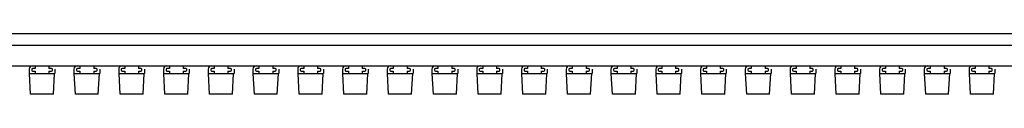
# Model space of a CAD drawing. Units: millimetres. Extents: x 359 to 5559, y 303 to 1788.
# Drawn here: x 1426 to 1483, y 1504 to 1507 of the extents above; entities that cross this region are included whole.
import ezdxf

# ---------------------------------------------------------------- set-up
doc = ezdxf.new("R2010")
doc.units = ezdxf.units.MM
doc.header["$LTSCALE"] = 0.15

msp = doc.modelspace()

# ---------------------------------------------------------------- linework, layer by layer
at = {"color": 7, "linetype": 'Continuous'}
for p, q in [((1538.958, 1507.205), (1317.058, 1507.205)), ((1041.258, 1506.535), (1539.858, 1506.535)), ((1041.258, 1505.335), (1539.858, 1505.335)), ((1426.308, 1505.135), (1426.308, 1504.885)), ((1426.458, 1505.135), (1426.458, 1505.085)), ((1426.658, 1505.185), (1426.508, 1505.185)), ((1426.508, 1505.035), (1426.658, 1505.035)), ((1426.658, 1505.335), (1426.658, 1505.185)), ((1426.658, 1505.035), (1426.658, 1504.885)), ((1427.458, 1505.335), (1427.458, 1505.185)), ((1427.608, 1505.185), (1427.458, 1505.185)), ((1427.458, 1505.035), (1427.608, 1505.035)), ((1427.458, 1505.035), (1427.458, 1504.885)), ((1427.658, 1505.085), (1427.658, 1505.135)), ((1427.808, 1505.135), (1427.808, 1504.885)), ((1428.908, 1505.135), (1428.908, 1504.885)), ((1429.058, 1505.135), (1429.058, 1505.085)), ((1429.258, 1505.185), (1429.108, 1505.185)), ((1429.108, 1505.035), (1429.258, 1505.035)), ((1429.258, 1505.335), (1429.258, 1505.185)), ((1429.258, 1505.035), (1429.258, 1504.885)), ((1430.058, 1505.335), (1430.058, 1505.185)), ((1430.208, 1505.185), (1430.058, 1505.185)), ((1430.058, 1505.035), (1430.208, 1505.035)), ((1430.058, 1505.035), (1430.058, 1504.885)), ((1430.258, 1505.085), (1430.258, 1505.135)), ((1430.408, 1505.135), (1430.408, 1504.885)), ((1431.508, 1505.135), (1431.508, 1504.885)), ((1431.658, 1505.135), (1431.658, 1505.085)), ((1431.858, 1505.185), (1431.708, 1505.185)), ((1431.708, 1505.035), (1431.858, 1505.035)), ((1431.858, 1505.335), (1431.858, 1505.185)), ((1431.858, 1505.035), (1431.858, 1504.885)), ((1432.658, 1505.335), (1432.658, 1505.185)), ((1432.808, 1505.185), (1432.658, 1505.185)), ((1432.658, 1505.035), (1432.808, 1505.035)), ((1432.658, 1505.035), (1432.658, 1504.885)), ((1432.858, 1505.085), (1432.858, 1505.135)), ((1433.008, 1505.135), (1433.008, 1504.885)), ((1434.108, 1505.135), (1434.108, 1504.885)), ((1434.258, 1505.135), (1434.258, 1505.085)), ((1434.458, 1505.185), (1434.308, 1505.185)), ((1434.308, 1505.035), (1434.458, 1505.035)), ((1434.458, 1505.335), (1434.458, 1505.185)), ((1434.458, 1505.035), (1434.458, 1504.885)), ((1435.258, 1505.335), (1435.258, 1505.185)), ((1435.408, 1505.185), (1435.258, 1505.185)), ((1435.258, 1505.035), (1435.408, 1505.035)), ((1435.258, 1505.035), (1435.258, 1504.885)), ((1435.458, 1505.085), (1435.458, 1505.135)), ((1435.608, 1505.135), (1435.608, 1504.885)), ((1436.708, 1505.135), (1436.708, 1504.885)), ((1436.858, 1505.135), (1436.858, 1505.085)), ((1437.058, 1505.185), (1436.908, 1505.185)), ((1436.908, 1505.035), (1437.058, 1505.035)), ((1437.058, 1505.335), (1437.058, 1505.185)), ((1437.058, 1505.035), (1437.058, 1504.885)), ((1437.858, 1505.335), (1437.858, 1505.185)), ((1438.008, 1505.185), (1437.858, 1505.185)), ((1437.858, 1505.035), (1438.008, 1505.035)), ((1437.858, 1505.035), (1437.858, 1504.885)), ((1438.058, 1505.085), (1438.058, 1505.135)), ((1438.208, 1505.135), (1438.208, 1504.885)), ((1439.308, 1505.135), (1439.308, 1504.885)), ((1439.458, 1505.135), (1439.458, 1505.085)), ((1439.658, 1505.185), (1439.508, 1505.185)), ((1439.508, 1505.035), (1439.658, 1505.035)), ((1439.658, 1505.335), (1439.658, 1505.185)), ((1439.658, 1505.035), (1439.658, 1504.885)), ((1440.458, 1505.335), (1440.458, 1505.185)), ((1440.608, 1505.185), (1440.458, 1505.185)), ((1440.458, 1505.035), (1440.608, 1505.035)), ((1440.458, 1505.035), (1440.458, 1504.885)), ((1440.658, 1505.085), (1440.658, 1505.135)), ((1440.808, 1505.135), (1440.808, 1504.885)), ((1441.908, 1505.135), (1441.908, 1504.885)), ((1442.058, 1505.135), (1442.058, 1505.085)), ((1442.258, 1505.185), (1442.108, 1505.185)), ((1442.108, 1505.035), (1442.258, 1505.035)), ((1442.258, 1505.335), (1442.258, 1505.185)), ((1442.258, 1505.035), (1442.258, 1504.885)), ((1443.058, 1505.335), (1443.058, 1505.185)), ((1443.208, 1505.185), (1443.058, 1505.185)), ((1443.058, 1505.035), (1443.208, 1505.035)), ((1443.058, 1505.035), (1443.058, 1504.885)), ((1443.258, 1505.085), (1443.258, 1505.135)), ((1443.408, 1505.135), (1443.408, 1504.885)), ((1444.508, 1505.135), (1444.508, 1504.885)), ((1444.658, 1505.135), (1444.658, 1505.085)), ((1444.858, 1505.185), (1444.708, 1505.185)), ((1444.708, 1505.035), (1444.858, 1505.035)), ((1444.858, 1505.335), (1444.858, 1505.185)), ((1444.858, 1505.035), (1444.858, 1504.885)), ((1445.658, 1505.335), (1445.658, 1505.185)), ((1445.808, 1505.185), (1445.658, 1505.185)), ((1445.658, 1505.035), (1445.808, 1505.035)), ((1445.658, 1505.035), (1445.658, 1504.885)), ((1445.858, 1505.085), (1445.858, 1505.135)), ((1446.008, 1505.135), (1446.008, 1504.885)), ((1447.108, 1505.135), (1447.108, 1504.885)), ((1447.258, 1505.135), (1447.258, 1505.085)), ((1447.458, 1505.185), (1447.308, 1505.185)), ((1447.308, 1505.035), (1447.458, 1505.035)), ((1447.458, 1505.335), (1447.458, 1505.185)), ((1447.458, 1505.035), (1447.458, 1504.885)), ((1448.258, 1505.335), (1448.258, 1505.185)), ((1448.408, 1505.185), (1448.258, 1505.185)), ((1448.258, 1505.035), (1448.408, 1505.035)), ((1448.258, 1505.035), (1448.258, 1504.885)), ((1448.458, 1505.085), (1448.458, 1505.135)), ((1448.608, 1505.135), (1448.608, 1504.885)), ((1449.708, 1505.135), (1449.708, 1504.885)), ((1449.858, 1505.135), (1449.858, 1505.085)), ((1450.058, 1505.185), (1449.908, 1505.185)), ((1449.908, 1505.035), (1450.058, 1505.035)), ((1450.058, 1505.335), (1450.058, 1505.185)), ((1450.058, 1505.035), (1450.058, 1504.885)), ((1450.858, 1505.335), (1450.858, 1505.185)), ((1451.008, 1505.185), (1450.858, 1505.185)), ((1450.858, 1505.035), (1451.008, 1505.035)), ((1450.858, 1505.035), (1450.858, 1504.885)), ((1451.058, 1505.085), (1451.058, 1505.135)), ((1451.208, 1505.135), (1451.208, 1504.885)), ((1452.308, 1505.135), (1452.308, 1504.885)), ((1452.458, 1505.135), (1452.458, 1505.085)), ((1452.658, 1505.185), (1452.508, 1505.185)), ((1452.508, 1505.035), (1452.658, 1505.035)), ((1452.658, 1505.335), (1452.658, 1505.185)), ((1452.658, 1505.035), (1452.658, 1504.885)), ((1453.458, 1505.335), (1453.458, 1505.185)), ((1453.608, 1505.185), (1453.458, 1505.185)), ((1453.458, 1505.035), (1453.608, 1505.035)), ((1453.458, 1505.035), (1453.458, 1504.885)), ((1453.658, 1505.085), (1453.658, 1505.135)), ((1453.808, 1505.135), (1453.808, 1504.885)), ((1454.908, 1505.135), (1454.908, 1504.885)), ((1455.058, 1505.135), (1455.058, 1505.085)), ((1455.258, 1505.185), (1455.108, 1505.185)), ((1455.108, 1505.035), (1455.258, 1505.035)), ((1455.258, 1505.335), (1455.258, 1505.185)), ((1455.258, 1505.035), (1455.258, 1504.885)), ((1456.058, 1505.335), (1456.058, 1505.185)), ((1456.208, 1505.185), (1456.058, 1505.185)), ((1456.058, 1505.035), (1456.208, 1505.035)), ((1456.058, 1505.035), (1456.058, 1504.885)), ((1456.258, 1505.085), (1456.258, 1505.135)), ((1456.408, 1505.135), (1456.408, 1504.885)), ((1457.508, 1505.135), (1457.508, 1504.885)), ((1457.658, 1505.135), (1457.658, 1505.085)), ((1457.858, 1505.185), (1457.708, 1505.185)), ((1457.708, 1505.035), (1457.858, 1505.035)), ((1457.858, 1505.335), (1457.858, 1505.185)), ((1457.858, 1505.035), (1457.858, 1504.885)), ((1458.658, 1505.335), (1458.658, 1505.185)), ((1458.808, 1505.185), (1458.658, 1505.185)), ((1458.658, 1505.035), (1458.808, 1505.035)), ((1458.658, 1505.035), (1458.658, 1504.885)), ((1458.858, 1505.085), (1458.858, 1505.135)), ((1459.008, 1505.135), (1459.008, 1504.885)), ((1460.108, 1505.135), (1460.108, 1504.885)), ((1460.258, 1505.135), (1460.258, 1505.085)), ((1460.458, 1505.185), (1460.308, 1505.185)), ((1460.308, 1505.035), (1460.458, 1505.035)), ((1460.458, 1505.335), (1460.458, 1505.185)), ((1460.458, 1505.035), (1460.458, 1504.885)), ((1461.258, 1505.335), (1461.258, 1505.185)), ((1461.408, 1505.185), (1461.258, 1505.185)), ((1461.258, 1505.035), (1461.408, 1505.035)), ((1461.258, 1505.035), (1461.258, 1504.885)), ((1461.458, 1505.085), (1461.458, 1505.135)), ((1461.608, 1505.135), (1461.608, 1504.885)), ((1462.708, 1505.135), (1462.708, 1504.885)), ((1462.858, 1505.135), (1462.858, 1505.085)), ((1463.058, 1505.185), (1462.908, 1505.185)), ((1462.908, 1505.035), (1463.058, 1505.035)), ((1463.058, 1505.335), (1463.058, 1505.185)), ((1463.058, 1505.035), (1463.058, 1504.885)), ((1463.858, 1505.335), (1463.858, 1505.185)), ((1464.008, 1505.185), (1463.858, 1505.185)), ((1463.858, 1505.035), (1464.008, 1505.035)), ((1463.858, 1505.035), (1463.858, 1504.885)), ((1464.058, 1505.085), (1464.058, 1505.135)), ((1464.208, 1505.135), (1464.208, 1504.885)), ((1465.308, 1505.135), (1465.308, 1504.885)), ((1465.458, 1505.135), (1465.458, 1505.085)), ((1465.658, 1505.185), (1465.508, 1505.185)), ((1465.508, 1505.035), (1465.658, 1505.035)), ((1465.658, 1505.335), (1465.658, 1505.185)), ((1465.658, 1505.035), (1465.658, 1504.885)), ((1466.458, 1505.335), (1466.458, 1505.185)), ((1466.608, 1505.185), (1466.458, 1505.185)), ((1466.458, 1505.035), (1466.608, 1505.035)), ((1466.458, 1505.035), (1466.458, 1504.885)), ((1466.658, 1505.085), (1466.658, 1505.135)), ((1466.808, 1505.135), (1466.808, 1504.885)), ((1467.908, 1505.135), (1467.908, 1504.885)), ((1468.058, 1505.135), (1468.058, 1505.085)), ((1468.258, 1505.185), (1468.108, 1505.185)), ((1468.108, 1505.035), (1468.258, 1505.035)), ((1468.258, 1505.335), (1468.258, 1505.185)), ((1468.258, 1505.035), (1468.258, 1504.885)), ((1469.058, 1505.335), (1469.058, 1505.185)), ((1469.208, 1505.185), (1469.058, 1505.185)), ((1469.058, 1505.035), (1469.208, 1505.035)), ((1469.058, 1505.035), (1469.058, 1504.885)), ((1469.258, 1505.085), (1469.258, 1505.135)), ((1469.408, 1505.135), (1469.408, 1504.885)), ((1470.508, 1505.135), (1470.508, 1504.885)), ((1470.658, 1505.135), (1470.658, 1505.085)), ((1470.858, 1505.185), (1470.708, 1505.185)), ((1470.708, 1505.035), (1470.858, 1505.035)), ((1470.858, 1505.335), (1470.858, 1505.185)), ((1470.858, 1505.035), (1470.858, 1504.885)), ((1471.658, 1505.335), (1471.658, 1505.185)), ((1471.808, 1505.185), (1471.658, 1505.185)), ((1471.658, 1505.035), (1471.808, 1505.035)), ((1471.658, 1505.035), (1471.658, 1504.885)), ((1471.858, 1505.085), (1471.858, 1505.135)), ((1472.008, 1505.135), (1472.008, 1504.885)), ((1473.108, 1505.135), (1473.108, 1504.885)), ((1473.258, 1505.135), (1473.258, 1505.085)), ((1473.458, 1505.185), (1473.308, 1505.185)), ((1473.308, 1505.035), (1473.458, 1505.035)), ((1473.458, 1505.335), (1473.458, 1505.185)), ((1473.458, 1505.035), (1473.458, 1504.885)), ((1474.258, 1505.335), (1474.258, 1505.185)), ((1474.408, 1505.185), (1474.258, 1505.185)), ((1474.258, 1505.035), (1474.408, 1505.035)), ((1474.258, 1505.035), (1474.258, 1504.885)), ((1474.458, 1505.085), (1474.458, 1505.135)), ((1474.608, 1505.135), (1474.608, 1504.885)), ((1475.708, 1505.135), (1475.708, 1504.885)), ((1475.858, 1505.135), (1475.858, 1505.085)), ((1476.058, 1505.185), (1475.908, 1505.185)), ((1475.908, 1505.035), (1476.058, 1505.035)), ((1476.058, 1505.335), (1476.058, 1505.185)), ((1476.058, 1505.035), (1476.058, 1504.885)), ((1476.858, 1505.335), (1476.858, 1505.185)), ((1477.008, 1505.185), (1476.858, 1505.185)), ((1476.858, 1505.035), (1477.008, 1505.035)), ((1476.858, 1505.035), (1476.858, 1504.885)), ((1477.058, 1505.085), (1477.058, 1505.135)), ((1477.208, 1505.135), (1477.208, 1504.885)), ((1478.308, 1505.135), (1478.308, 1504.885)), ((1478.458, 1505.135), (1478.458, 1505.085)), ((1478.658, 1505.185), (1478.508, 1505.185)), ((1478.508, 1505.035), (1478.658, 1505.035)), ((1478.658, 1505.335), (1478.658, 1505.185)), ((1478.658, 1505.035), (1478.658, 1504.885)), ((1479.458, 1505.335), (1479.458, 1505.185)), ((1479.608, 1505.185), (1479.458, 1505.185)), ((1479.458, 1505.035), (1479.608, 1505.035)), ((1479.458, 1505.035), (1479.458, 1504.885)), ((1479.658, 1505.085), (1479.658, 1505.135)), ((1479.808, 1505.135), (1479.808, 1504.885)), ((1480.908, 1505.135), (1480.908, 1504.885)), ((1481.058, 1505.135), (1481.058, 1505.085)), ((1481.258, 1505.185), (1481.108, 1505.185)), ((1481.108, 1505.035), (1481.258, 1505.035)), ((1481.258, 1505.335), (1481.258, 1505.185)), ((1481.258, 1505.035), (1481.258, 1504.885)), ((1482.058, 1505.335), (1482.058, 1505.185)), ((1482.208, 1505.185), (1482.058, 1505.185)), ((1482.058, 1505.035), (1482.208, 1505.035)), ((1482.058, 1505.035), (1482.058, 1504.885)), ((1482.258, 1505.085), (1482.258, 1505.135)), ((1482.408, 1505.135), (1482.408, 1504.885)), ((1426.308, 1504.885), (1427.808, 1504.885)), ((1426.391, 1503.685), (1426.328, 1504.885)), ((1427.725, 1503.685), (1427.788, 1504.885)), ((1428.908, 1504.885), (1430.408, 1504.885)), ((1428.991, 1503.685), (1428.928, 1504.885)), ((1430.325, 1503.685), (1430.388, 1504.885)), ((1431.508, 1504.885), (1433.008, 1504.885)), ((1431.591, 1503.685), (1431.528, 1504.885)), ((1432.925, 1503.685), (1432.988, 1504.885)), ((1434.108, 1504.885), (1435.608, 1504.885)), ((1434.191, 1503.685), (1434.128, 1504.885)), ((1435.525, 1503.685), (1435.588, 1504.885)), ((1436.708, 1504.885), (1438.208, 1504.885)), ((1436.791, 1503.685), (1436.728, 1504.885)), ((1438.125, 1503.685), (1438.188, 1504.885)), ((1439.308, 1504.885), (1440.808, 1504.885)), ((1439.391, 1503.685), (1439.328, 1504.885)), ((1440.725, 1503.685), (1440.788, 1504.885)), ((1441.908, 1504.885), (1443.408, 1504.885)), ((1441.991, 1503.685), (1441.928, 1504.885)), ((1443.325, 1503.685), (1443.388, 1504.885)), ((1444.508, 1504.885), (1446.008, 1504.885)), ((1444.591, 1503.685), (1444.528, 1504.885)), ((1445.925, 1503.685), (1445.988, 1504.885)), ((1447.108, 1504.885), (1448.608, 1504.885)), ((1447.191, 1503.685), (1447.128, 1504.885)), ((1448.525, 1503.685), (1448.588, 1504.885)), ((1449.708, 1504.885), (1451.208, 1504.885)), ((1449.791, 1503.685), (1449.728, 1504.885)), ((1451.125, 1503.685), (1451.188, 1504.885)), ((1452.308, 1504.885), (1453.808, 1504.885)), ((1452.391, 1503.685), (1452.328, 1504.885)), ((1453.725, 1503.685), (1453.788, 1504.885)), ((1454.908, 1504.885), (1456.408, 1504.885)), ((1454.991, 1503.685), (1454.928, 1504.885)), ((1456.325, 1503.685), (1456.388, 1504.885)), ((1457.508, 1504.885), (1459.008, 1504.885)), ((1457.591, 1503.685), (1457.528, 1504.885)), ((1458.925, 1503.685), (1458.988, 1504.885)), ((1460.108, 1504.885), (1461.608, 1504.885)), ((1460.191, 1503.685), (1460.128, 1504.885)), ((1461.525, 1503.685), (1461.588, 1504.885)), ((1462.708, 1504.885), (1464.208, 1504.885)), ((1462.791, 1503.685), (1462.728, 1504.885)), ((1464.125, 1503.685), (1464.188, 1504.885)), ((1465.308, 1504.885), (1466.808, 1504.885)), ((1465.391, 1503.685), (1465.328, 1504.885)), ((1466.725, 1503.685), (1466.788, 1504.885)), ((1467.908, 1504.885), (1469.408, 1504.885)), ((1467.991, 1503.685), (1467.928, 1504.885)), ((1469.325, 1503.685), (1469.388, 1504.885)), ((1470.508, 1504.885), (1472.008, 1504.885)), ((1470.591, 1503.685), (1470.528, 1504.885)), ((1471.925, 1503.685), (1471.988, 1504.885)), ((1473.108, 1504.885), (1474.608, 1504.885)), ((1473.191, 1503.685), (1473.128, 1504.885)), ((1474.525, 1503.685), (1474.588, 1504.885)), ((1475.708, 1504.885), (1477.208, 1504.885)), ((1475.791, 1503.685), (1475.728, 1504.885)), ((1477.125, 1503.685), (1477.188, 1504.885)), ((1478.308, 1504.885), (1479.808, 1504.885)), ((1478.391, 1503.685), (1478.328, 1504.885)), ((1479.725, 1503.685), (1479.788, 1504.885)), ((1480.908, 1504.885), (1482.408, 1504.885)), ((1480.991, 1503.685), (1480.928, 1504.885)), ((1482.325, 1503.685), (1482.388, 1504.885)), ((1427.725, 1503.685), (1426.391, 1503.685)), ((1430.325, 1503.685), (1428.991, 1503.685)), ((1432.925, 1503.685), (1431.591, 1503.685)), ((1435.525, 1503.685), (1434.191, 1503.685)), ((1438.125, 1503.685), (1436.791, 1503.685)), ((1440.725, 1503.685), (1439.391, 1503.685)), ((1443.325, 1503.685), (1441.991, 1503.685)), ((1445.925, 1503.685), (1444.591, 1503.685)), ((1448.525, 1503.685), (1447.191, 1503.685)), ((1451.125, 1503.685), (1449.791, 1503.685)), ((1453.725, 1503.685), (1452.391, 1503.685)), ((1456.325, 1503.685), (1454.991, 1503.685)), ((1458.925, 1503.685), (1457.591, 1503.685)), ((1461.525, 1503.685), (1460.191, 1503.685)), ((1464.125, 1503.685), (1462.791, 1503.685)), ((1466.725, 1503.685), (1465.391, 1503.685)), ((1469.325, 1503.685), (1467.991, 1503.685)), ((1471.925, 1503.685), (1470.591, 1503.685)), ((1474.525, 1503.685), (1473.191, 1503.685)), ((1477.125, 1503.685), (1475.791, 1503.685)), ((1479.725, 1503.685), (1478.391, 1503.685)), ((1482.325, 1503.685), (1480.991, 1503.685))]:
    msp.add_line(p, q, dxfattribs=at)
for centre, radius, start, end in [((1426.508, 1505.135), 0.2, 90, 180), ((1426.508, 1505.135), 0.05, 90, 180), ((1426.508, 1505.085), 0.05, 180, 270), ((1427.608, 1505.135), 0.05, 0, 90), ((1427.608, 1505.085), 0.05, 270, 0), ((1429.108, 1505.135), 0.2, 90, 180), ((1429.108, 1505.135), 0.05, 90, 180), ((1429.108, 1505.085), 0.05, 180, 270), ((1430.208, 1505.135), 0.05, 0, 90), ((1430.208, 1505.085), 0.05, 270, 0), ((1431.708, 1505.135), 0.2, 90, 180), ((1431.708, 1505.135), 0.05, 90, 180), ((1431.708, 1505.085), 0.05, 180, 270), ((1432.808, 1505.135), 0.05, 0, 90), ((1432.808, 1505.085), 0.05, 270, 0), ((1434.308, 1505.135), 0.2, 90, 180), ((1434.308, 1505.135), 0.05, 90, 180), ((1434.308, 1505.085), 0.05, 180, 270), ((1435.408, 1505.135), 0.05, 0, 90), ((1435.408, 1505.085), 0.05, 270, 0), ((1436.908, 1505.135), 0.2, 90, 180), ((1436.908, 1505.135), 0.05, 90, 180), ((1436.908, 1505.085), 0.05, 180, 270), ((1438.008, 1505.135), 0.05, 0, 90), ((1438.008, 1505.085), 0.05, 270, 0), ((1439.508, 1505.135), 0.2, 90, 180), ((1439.508, 1505.135), 0.05, 90, 180), ((1439.508, 1505.085), 0.05, 180, 270), ((1440.608, 1505.135), 0.05, 0, 90), ((1440.608, 1505.085), 0.05, 270, 0), ((1442.108, 1505.135), 0.2, 90, 180), ((1442.108, 1505.135), 0.05, 90, 180), ((1442.108, 1505.085), 0.05, 180, 270), ((1443.208, 1505.135), 0.05, 0, 90), ((1443.208, 1505.085), 0.05, 270, 0), ((1444.708, 1505.135), 0.2, 90, 180), ((1444.708, 1505.135), 0.05, 90, 180), ((1444.708, 1505.085), 0.05, 180, 270), ((1445.808, 1505.135), 0.05, 0, 90), ((1445.808, 1505.085), 0.05, 270, 0), ((1447.308, 1505.135), 0.2, 90, 180), ((1447.308, 1505.135), 0.05, 90, 180), ((1447.308, 1505.085), 0.05, 180, 270), ((1448.408, 1505.135), 0.05, 0, 90), ((1448.408, 1505.085), 0.05, 270, 0), ((1449.908, 1505.135), 0.2, 90, 180), ((1449.908, 1505.135), 0.05, 90, 180), ((1449.908, 1505.085), 0.05, 180, 270), ((1451.008, 1505.135), 0.05, 0, 90), ((1451.008, 1505.085), 0.05, 270, 0), ((1452.508, 1505.135), 0.2, 90, 180), ((1452.508, 1505.135), 0.05, 90, 180), ((1452.508, 1505.085), 0.05, 180, 270), ((1453.608, 1505.135), 0.05, 0, 90), ((1453.608, 1505.085), 0.05, 270, 0), ((1455.108, 1505.135), 0.2, 90, 180), ((1455.108, 1505.135), 0.05, 90, 180), ((1455.108, 1505.085), 0.05, 180, 270), ((1456.208, 1505.135), 0.05, 0, 90), ((1456.208, 1505.085), 0.05, 270, 0), ((1457.708, 1505.135), 0.2, 90, 180), ((1457.708, 1505.135), 0.05, 90, 180), ((1457.708, 1505.085), 0.05, 180, 270), ((1458.808, 1505.135), 0.05, 0, 90), ((1458.808, 1505.085), 0.05, 270, 0), ((1460.308, 1505.135), 0.2, 90, 180), ((1460.308, 1505.135), 0.05, 90, 180), ((1460.308, 1505.085), 0.05, 180, 270), ((1461.408, 1505.135), 0.05, 0, 90), ((1461.408, 1505.085), 0.05, 270, 0), ((1462.908, 1505.135), 0.2, 90, 180), ((1462.908, 1505.135), 0.05, 90, 180), ((1462.908, 1505.085), 0.05, 180, 270), ((1464.008, 1505.135), 0.05, 0, 90), ((1464.008, 1505.085), 0.05, 270, 0), ((1465.508, 1505.135), 0.2, 90, 180), ((1465.508, 1505.135), 0.05, 90, 180), ((1465.508, 1505.085), 0.05, 180, 270), ((1466.608, 1505.135), 0.05, 0, 90), ((1466.608, 1505.085), 0.05, 270, 0), ((1468.108, 1505.135), 0.2, 90, 180), ((1468.108, 1505.135), 0.05, 90, 180), ((1468.108, 1505.085), 0.05, 180, 270), ((1469.208, 1505.135), 0.05, 0, 90), ((1469.208, 1505.085), 0.05, 270, 0), ((1470.708, 1505.135), 0.2, 90, 180), ((1470.708, 1505.135), 0.05, 90, 180), ((1470.708, 1505.085), 0.05, 180, 270), ((1471.808, 1505.135), 0.05, 0, 90), ((1471.808, 1505.085), 0.05, 270, 0), ((1473.308, 1505.135), 0.2, 90, 180), ((1473.308, 1505.135), 0.05, 90, 180), ((1473.308, 1505.085), 0.05, 180, 270), ((1474.408, 1505.135), 0.05, 0, 90), ((1474.408, 1505.085), 0.05, 270, 0), ((1475.908, 1505.135), 0.2, 90, 180), ((1475.908, 1505.135), 0.05, 90, 180), ((1475.908, 1505.085), 0.05, 180, 270), ((1477.008, 1505.135), 0.05, 0, 90), ((1477.008, 1505.085), 0.05, 270, 0), ((1478.508, 1505.135), 0.2, 90, 180), ((1478.508, 1505.135), 0.05, 90, 180), ((1478.508, 1505.085), 0.05, 180, 270), ((1479.608, 1505.135), 0.05, 0, 90), ((1479.608, 1505.085), 0.05, 270, 0), ((1481.108, 1505.135), 0.2, 90, 180), ((1481.108, 1505.135), 0.05, 90, 180), ((1481.108, 1505.085), 0.05, 180, 270), ((1482.208, 1505.135), 0.05, 0, 90), ((1482.208, 1505.085), 0.05, 270, 0)]:
    msp.add_arc(centre, radius, start, end, dxfattribs=at)

doc.saveas('drawing.dxf')
